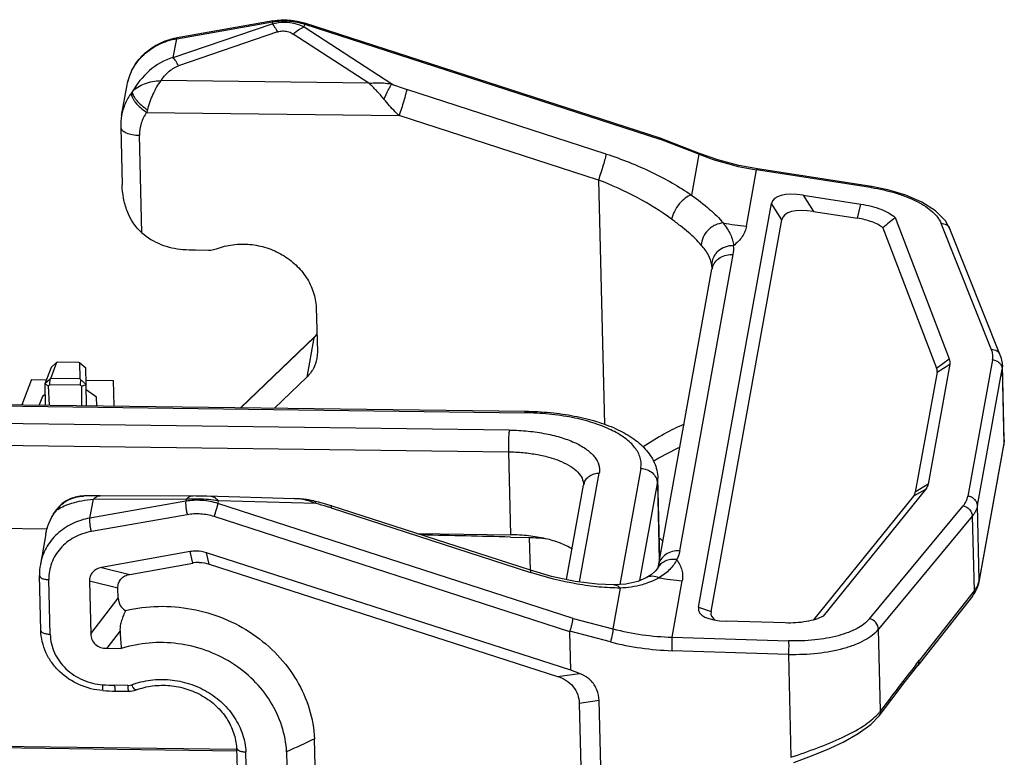
# Model space of a CAD drawing. Units: millimetres. Extents: x 4827 to 5273, y 1162 to 1477.
# Drawn here: x 4906 to 4955, y 1250 to 1286 of the extents above; entities that cross this region are included whole.
import ezdxf

# ---------------------------------------------------------------- set-up
doc = ezdxf.new("R2010")
doc.units = ezdxf.units.MM
doc.header["$LTSCALE"] = 0.2
doc.layers.add('1', color=7, linetype='Continuous')

msp = doc.modelspace()

# ---------------------------------------------------------------- linework, layer by layer
at = {"layer": '1', "color": 7, "linetype": 'Continuous'}
for p, q in [((4913.852, 1284.44), (4918.707, 1286.102)), ((4914.02, 1285.367), (4918.723, 1286.191)), ((4918.749, 1286.24), (4914.045, 1285.415)), ((4918.723, 1286.191), (4918.707, 1286.102)), ((4920.282, 1285.946), (4920.306, 1286.078)), ((4920.306, 1286.078), (4937.733, 1280.442)), ((4937.748, 1280.488), (4920.308, 1286.129)), ((4918.961, 1285.696), (4914.105, 1284.034)), ((4923.449, 1283.18), (4919.744, 1285.596)), ((4920.282, 1285.946), (4924.577, 1283.145)), ((4913.852, 1284.44), (4914.02, 1285.367)), ((4923.449, 1283.18), (4913.243, 1283.312)), ((4911.315, 1281.599), (4911.587, 1283.096)), ((4935.099, 1279.709), (4925.324, 1282.871)), ((4912.553, 1281.753), (4924.942, 1281.593)), ((4934.718, 1278.431), (4924.942, 1281.593)), ((4911.272, 1281.032), (4911.342, 1278.203)), ((4912.313, 1275.841), (4912.194, 1280.63)), ((4937.749, 1280.488), (4937.733, 1280.442)), ((4939.645, 1279.7), (4937.733, 1280.442)), ((4939.674, 1279.741), (4937.749, 1280.488)), ((4939.645, 1279.7), (4939.282, 1277.696)), ((4939.658, 1279.695), (4939.645, 1279.7)), ((4941.987, 1276.169), (4942.487, 1278.931)), ((4948.076, 1278.069), (4942.487, 1278.931)), ((4948.119, 1278.113), (4942.531, 1278.975)), ((4934.718, 1278.431), (4935.016, 1266.443)), ((4944.776, 1277.687), (4947.601, 1277.252)), ((4944.776, 1277.687), (4945.284, 1276.89)), ((4939.634, 1257.473), (4943.221, 1277.277)), ((4943.728, 1276.48), (4943.221, 1277.277)), ((4945.284, 1276.89), (4947.442, 1276.557)), ((4947.442, 1276.557), (4947.602, 1277.252)), ((4940.247, 1257.261), (4943.728, 1276.48)), ((4949.289, 1276.594), (4951.939, 1269.663)), ((4951.973, 1276.038), (4951.754, 1276.426)), ((4948.688, 1276.091), (4951.32, 1269.204)), ((4954.016, 1270.109), (4951.541, 1276.302)), ((4954.448, 1269.845), (4951.973, 1276.039)), ((4914.95, 1275.004), (4915.582, 1274.995)), ((4938.709, 1260.235), (4941.342, 1274.773)), ((4937.661, 1259.514), (4940.294, 1274.052)), ((4940.294, 1274.052), (4940.294, 1274.053)), ((4920.871, 1272.186), (4920.926, 1270.009)), ((4920.776, 1270.736), (4917.165, 1267.27)), ((4917.189, 1267.27), (4920.754, 1270.692)), ((4920.754, 1270.692), (4920.405, 1268.767)), ((4920.776, 1270.736), (4920.754, 1270.692)), ((4920.926, 1270.009), (4920.9, 1269.677)), ((4951.32, 1269.204), (4951.939, 1269.663)), ((4907.852, 1269.239), (4907.542, 1268.436)), ((4907.836, 1268.704), (4908.141, 1269.495)), ((4907.852, 1269.239), (4908.141, 1269.495)), ((4908.141, 1269.495), (4908.192, 1269.513)), ((4908.192, 1269.513), (4909.203, 1269.5)), ((4909.203, 1269.5), (4909.247, 1269.481)), ((4909.247, 1269.481), (4909.265, 1268.685)), ((4909.247, 1269.481), (4909.553, 1269.217)), ((4909.572, 1268.41), (4909.553, 1269.217)), ((4951.966, 1269.397), (4950.9, 1263.51)), ((4951.341, 1269.002), (4951.966, 1269.397)), ((4954.071, 1269.615), (4952.858, 1262.918)), ((4953.324, 1262.462), (4954.537, 1269.159)), ((4954.552, 1269.348), (4954.537, 1269.159)), ((4954.537, 1269.159), (4954.628, 1265.506)), ((4954.643, 1265.694), (4954.552, 1269.349)), ((4907.808, 1268.672), (4907.542, 1268.436)), ((4907.797, 1268.398), (4907.808, 1268.672)), ((4907.836, 1268.704), (4907.808, 1268.672)), ((4909.265, 1268.685), (4907.836, 1268.704)), ((4909.29, 1268.653), (4909.265, 1268.685)), ((4920.405, 1268.767), (4918.823, 1267.249)), ((4951.341, 1269.002), (4950.275, 1263.115)), ((4906.897, 1268.644), (4906.42, 1267.409)), ((4906.897, 1268.644), (4907.619, 1268.635)), ((4907.542, 1268.436), (4907.568, 1267.394)), ((4907.542, 1268.436), (4907.735, 1268.335)), ((4907.797, 1268.398), (4907.735, 1268.335)), ((4907.769, 1267.392), (4907.735, 1268.335)), ((4907.797, 1268.398), (4909.278, 1268.379)), ((4909.29, 1268.653), (4909.278, 1268.379)), ((4909.343, 1268.314), (4909.278, 1268.379)), ((4909.572, 1268.41), (4909.29, 1268.653)), ((4909.343, 1268.314), (4909.572, 1268.41)), ((4909.343, 1268.314), (4909.354, 1267.371)), ((4909.567, 1268.61), (4910.921, 1268.592)), ((4909.598, 1267.368), (4909.572, 1268.41)), ((4910.952, 1267.351), (4910.921, 1268.592)), ((4910.949, 1267.351), (4910.921, 1268.592)), ((4907.429, 1267.81), (4907.27, 1267.398)), ((4907.556, 1267.907), (4907.429, 1267.81)), ((4910.089, 1267.776), (4909.58, 1268.133)), ((4910.099, 1267.362), (4910.089, 1267.776)), ((4885.648, 1267.6), (4931.099, 1267.014)), ((4885.676, 1267.677), (4931.127, 1267.09)), ((4930.346, 1266.166), (4886.091, 1266.737)), ((4886.047, 1265.672), (4930.302, 1265.101)), ((4953.409, 1258.726), (4954.622, 1265.423)), ((4954.628, 1265.506), (4953.415, 1258.809)), ((4954.643, 1265.694), (4954.622, 1265.423)), ((4930.302, 1265.101), (4930.403, 1261.033)), ((4933.792, 1258.714), (4934.759, 1264.052)), ((4936.799, 1264.283), (4935.768, 1258.589)), ((4933.149, 1258.833), (4933.99, 1263.471)), ((4933.991, 1263.49), (4933.99, 1263.471)), ((4936.752, 1258.789), (4937.614, 1263.549)), ((4937.614, 1263.549), (4937.635, 1263.813)), ((4937.614, 1263.549), (4937.708, 1259.775)), ((4937.732, 1259.907), (4937.635, 1263.813)), ((4950.9, 1263.51), (4950.275, 1263.115)), ((4909.447, 1262.932), (4909.452, 1262.932)), ((4919.809, 1262.801), (4915.498, 1262.921)), ((4950.183, 1262.924), (4945.279, 1256.858)), ((4950.779, 1263.258), (4945.747, 1257.034)), ((4950.779, 1263.258), (4950.183, 1262.924)), ((4908.218, 1262.386), (4908.167, 1262.325)), ((4909.76, 1261.849), (4909.928, 1262.776)), ((4914.464, 1262.673), (4909.76, 1261.849)), ((4914.48, 1262.762), (4909.928, 1262.776)), ((4914.48, 1262.762), (4914.464, 1262.673)), ((4916.047, 1262.561), (4916.071, 1262.693)), ((4933.474, 1256.924), (4916.047, 1262.561)), ((4920.848, 1262.559), (4916.071, 1262.693)), ((4919.81, 1262.801), (4919.758, 1262.802)), ((4920.98, 1262.632), (4920.769, 1262.683)), ((4931.386, 1259.286), (4921.61, 1262.448)), ((4921.61, 1262.448), (4921.61, 1262.448)), ((4948.029, 1256.909), (4952.628, 1262.45)), ((4953.415, 1258.809), (4953.324, 1262.462)), ((4908.11, 1262.252), (4908.08, 1262.18)), ((4908.168, 1262.326), (4908.11, 1262.252)), ((4908.11, 1262.253), (4908.11, 1262.252)), ((4908.167, 1262.325), (4908.167, 1262.326)), ((4914.537, 1262.016), (4909.833, 1261.191)), ((4933.318, 1256.274), (4915.856, 1261.922)), ((4921.607, 1262.347), (4931.382, 1259.185)), ((4953.069, 1261.941), (4948.469, 1256.4)), ((4953.069, 1261.941), (4953.16, 1258.276)), ((4901.547, 1261.406), (4907.664, 1261.327)), ((4907.598, 1261.075), (4907.327, 1259.578)), ((4925.8, 1261.093), (4930.403, 1261.033)), ((4930.401, 1260.921), (4931.326, 1260.899)), ((4931.326, 1260.899), (4931.364, 1259.286)), ((4937.906, 1260.706), (4937.738, 1260.866)), ((4914.673, 1260.202), (4910.322, 1259.417)), ((4914.808, 1259.645), (4914.673, 1260.202)), ((4915.618, 1259.589), (4915.484, 1260.145)), ((4933.365, 1254.386), (4915.484, 1260.145)), ((4911.716, 1259.088), (4914.808, 1259.645)), ((4915.12, 1259.671), (4915.133, 1259.671)), ((4915.618, 1259.589), (4932.714, 1254.082)), ((4907.352, 1256.342), (4907.285, 1259.03)), ((4910.322, 1259.417), (4911.716, 1259.088)), ((4932.423, 1258.987), (4931.386, 1259.286)), ((4937.613, 1259.385), (4937.613, 1259.384)), ((4907.813, 1256.141), (4907.746, 1258.829)), ((4909.741, 1258.749), (4909.805, 1256.163)), ((4911.135, 1258.419), (4909.741, 1258.749)), ((4935.482, 1258.569), (4935.482, 1258.569)), ((4937.065, 1258.921), (4937.064, 1258.92)), ((4938.335, 1256.006), (4938.835, 1258.767)), ((4953.409, 1258.726), (4953.415, 1258.809)), ((4911.147, 1257.926), (4911.135, 1258.419)), ((4935.79, 1258.419), (4935.428, 1256.415)), ((4953.16, 1258.276), (4950.473, 1254.871)), ((4909.805, 1256.163), (4911.147, 1257.926)), ((4953.08, 1258.026), (4950.393, 1254.621)), ((4939.634, 1257.473), (4940.247, 1257.261)), ((4933.474, 1256.924), (4935.428, 1256.415)), ((4943.88, 1256.704), (4940.992, 1256.794)), ((4911.238, 1256.317), (4910.586, 1255.461)), ((4933.318, 1256.274), (4933.321, 1256.295)), ((4933.365, 1254.386), (4933.318, 1256.274)), ((4935.307, 1255.777), (4933.321, 1256.295)), ((4948.569, 1252.392), (4948.469, 1256.4)), ((4938.335, 1256.006), (4944.047, 1255.827)), ((4910.586, 1255.461), (4911.298, 1255.452)), ((4944.046, 1255.165), (4938.334, 1255.344)), ((4944.046, 1255.165), (4944.172, 1250.114)), ((4950.322, 1254.678), (4950.473, 1254.871)), ((4932.714, 1254.082), (4933.789, 1254.229)), ((4933.789, 1254.229), (4933.365, 1254.386)), ((4911.621, 1253.64), (4910.989, 1253.648)), ((4911.021, 1253.362), (4911.654, 1253.354)), ((4934.755, 1252.893), (4933.778, 1252.759)), ((4933.778, 1252.759), (4933.886, 1248.422)), ((4934.893, 1247.347), (4934.755, 1252.893)), ((4948.497, 1252.153), (4948.496, 1252.152)), ((4892.55, 1250.83), (4916.958, 1250.515)), ((4921.01, 1241.882), (4920.783, 1251.018)), ((4892.549, 1250.753), (4916.957, 1250.438)), ((4916.959, 1250.574), (4917.013, 1248.396)), ((4917.474, 1248.195), (4917.42, 1250.379)), ((4919.413, 1250.379), (4919.668, 1240.119))]:
    msp.add_line(p, q, dxfattribs=at)
for points in [[(4942.531, 1278.975), (4941.612, 1279.15), (4940.574, 1279.428), (4939.674, 1279.741)], [(4951.754, 1276.426), (4951.269, 1276.917), (4950.602, 1277.344), (4949.809, 1277.69), (4948.923, 1277.955), (4948.119, 1278.113)], [(4940.299, 1274.115), (4940.297, 1274.079), (4940.294, 1274.052)], [(4954.552, 1269.348), (4954.547, 1269.431), (4954.503, 1269.679), (4954.448, 1269.845)], [(4937.401, 1264.645), (4937.687, 1264.809), (4938.594, 1265.271), (4938.712, 1265.321)], [(4909.447, 1262.932), (4909.425, 1262.931), (4909.354, 1262.926), (4909.28, 1262.918), (4909.204, 1262.907), (4909.124, 1262.892), (4909.043, 1262.873), (4908.959, 1262.849), (4908.875, 1262.821), (4908.787, 1262.787), (4908.695, 1262.745), (4908.599, 1262.695), (4908.502, 1262.635), (4908.406, 1262.564), (4908.311, 1262.481), (4908.218, 1262.386)], [(4910.268, 1262.944), (4910.079, 1262.944), (4909.848, 1262.942), (4909.651, 1262.938), (4909.482, 1262.933), (4909.453, 1262.932)], [(4915.498, 1262.921), (4915.228, 1262.927), (4914.966, 1262.93), (4910.268, 1262.944)], [(4920.769, 1262.683), (4920.75, 1262.688), (4920.683, 1262.702), (4920.618, 1262.715), (4920.557, 1262.727), (4920.497, 1262.737), (4920.439, 1262.746), (4920.384, 1262.754), (4920.332, 1262.761), (4920.283, 1262.767), (4920.237, 1262.772), (4920.193, 1262.776), (4920.151, 1262.78), (4920.111, 1262.784), (4920.072, 1262.787), (4920.034, 1262.79), (4919.997, 1262.792), (4919.96, 1262.794), (4919.925, 1262.796), (4919.89, 1262.798), (4919.857, 1262.799), (4919.825, 1262.8), (4919.81, 1262.801)], [(4921.61, 1262.448), (4921.341, 1262.531), (4920.98, 1262.632)], [(4937.661, 1259.513), (4937.65, 1259.472), (4937.63, 1259.419), (4937.613, 1259.385)], [(4937.613, 1259.384), (4937.508, 1259.241), (4937.307, 1259.068), (4937.065, 1258.921)], [(4935.482, 1258.569), (4934.657, 1258.603), (4933.584, 1258.741), (4932.423, 1258.987)], [(4937.064, 1258.92), (4936.651, 1258.746), (4936.06, 1258.61), (4935.482, 1258.569)], [(4948.496, 1252.152), (4949.115, 1252.971), (4949.775, 1253.831), (4950.393, 1254.621)], [(4944.314, 1249.858), (4945.051, 1250.137), (4945.91, 1250.486), (4946.732, 1250.863), (4947.473, 1251.274), (4948.093, 1251.726), (4948.497, 1252.153)]]:
    msp.add_lwpolyline(points, dxfattribs=at)
for centre, radius, start, end in [((4919.273, 1283.054), 3.184, 99.4081, 99.9406), ((4914.623, 1282.118), 3.347, 99.9407, 100.5951), ((4915.565, 1279.907), 4.692, 142.5033, 143.411), ((4924.11, 1279.104), 11.856, 166.4721, 167.0876), ((4914.07, 1281.102), 2.799, 169.7562, 181.4157), ((4944.595, 1292.344), 13.578, 248.6757, 261.0664), ((4946.521, 1268.02), 10.168, 81.01, 81.2063), ((5011.352, 1201.731), 97.243, 129.65929, 130.12129), ((4943.208, 1289.431), 13.318, 259.7734, 264.7383), ((4915.093, 1286.034), 11.031, 266.0121, 269.2593), ((4940.038, 1275.007), 1.325, 349.8096, 8.8576), ((4939.129, 1274.084), 1.17, 2.5452, 8.7717), ((4941.093, 1273.907), 0.813, 163.9461, 169.6776), ((4939.159, 1274.086), 1.14, 1.4241, 2.5177), ((4919.527, 1271.97), 1.772, 313.8243, 315.3907), ((4919.593, 1271.969), 1.709, 313.8112, 320.4796), ((4919.536, 1271.961), 1.758, 315.3841, 321.7344), ((4953.292, 1265.664), 1.351, 349.728, 353.6118), ((4953.31, 1265.662), 1.333, 353.6158, 357.5116), ((4953.32, 1265.661), 1.323, 357.5156, 1.4223), ((4934.631, 1263.355), 0.652, 161.5153, 169.7458), ((4914.998, 1256.435), 6.35, 80.2712, 89.2706), ((4909.641, 1261.02), 1.945, 142.6951, 143.4144), ((4909.606, 1261.047), 1.901, 141.2408, 142.6986), ((4909.124, 1260.834), 1.723, 123.0399, 125.4596), ((4908.375, 1262.175), 0.258, 164.279, 166.105), ((4882.282, -763.012), 2024.505, 88.638054, 88.761659), ((4909.99, 1259.097), 2.706, 169.7582, 181.4176), ((4915.099, 1258.026), 1.646, 89.2942, 100.2101), ((4940.056, 1272.029), 13.318, 259.7734, 264.7383), ((4952.381, 1259.003), 1.052, 339.2139, 345.0038), ((4952.447, 1258.984), 0.984, 345.0269, 349.7126), ((4951.764, 1259.092), 1.692, 329.5744, 330.5459), ((5057.794, 1266.092), 146.882, 183.81583, 184.15423), ((4938.696, 1269.112), 13.111, 255.5643, 268.4204), ((4938.759, 1269.099), 13.761, 255.4707, 268.2279), ((5047.841, 1178.101), 123.992, 141.85924, 143.19052), ((4911.125, 1264.127), 10.48, 266.0121, 269.2593), ((4911.163, 1264.341), 10.98, 266.0122, 269.2594), ((5121.608, 818.49), 476.876, 114.90568, 115.08735)]:
    msp.add_arc(centre, radius, start, end, dxfattribs=at)
for centre, major_axis, ratio, start_param, end_param in [((4946.154, 1276.094), (2.905, -1.276), 0.356425, 2.21355, 3.226576), ((4946.661, 1275.296), (2.905, -1.276), 0.356425, 8.496736, 9.509762), ((4915.036, 1257.816), (-0.222, 2.406), 0.823806, -0.092933, 0.071424), ((4912.436, 1258.397), (1.145, 0.896), 0.66089, 2.684949, 3.436447), ((4942.892, 1258.086), (3.256, 0.765), 0.320779, 3.003107, 4.016133), ((4943.506, 1257.875), (3.256, 0.765), 0.320779, 3.003107, 3.42871)]:
    msp.add_ellipse(centre, major_axis=major_axis, ratio=ratio, start_param=start_param, end_param=end_param, dxfattribs=at)
for points in [[(4918.707, 1286.102), (4918.905, 1286.153), (4919.111, 1286.179), (4919.316, 1286.177)], [(4924.577, 1283.145), (4924.821, 1283.043), (4925.072, 1282.953), (4925.324, 1282.871)], [(4908.126, 1262.245), (4908.134, 1262.274), (4908.148, 1262.302), (4908.167, 1262.325)], [(4915.484, 1260.145), (4915.328, 1260.196), (4915.163, 1260.224), (4914.999, 1260.228)], [(4915.133, 1259.671), (4915.297, 1259.668), (4915.462, 1259.639), (4915.618, 1259.589)], [(4911.654, 1253.354), (4911.779, 1253.352), (4911.908, 1253.374), (4912.026, 1253.418)]]:
    msp.add_open_spline(points, degree=3, dxfattribs=at)
for points, knots in [([(4918.707, 1286.102), (4918.752, 1286.051), (4918.843, 1285.918), (4918.919, 1285.778), (4918.961, 1285.696)], [0, 0, 0, 0, 0.427605, 1, 1, 1, 1]), ([(4918.749, 1286.24), (4918.742, 1286.238), (4918.729, 1286.221), (4918.726, 1286.203), (4918.723, 1286.191)], [0, 0, 0, 0, 0.359469, 1, 1, 1, 1]), ([(4918.749, 1286.24), (4919.007, 1286.285), (4919.537, 1286.311), (4920.058, 1286.21), (4920.308, 1286.129)], [0, 0, 0, 0, 0.49893, 1, 1, 1, 1]), ([(4918.753, 1286.196), (4919.01, 1286.239), (4919.538, 1286.261), (4920.057, 1286.159), (4920.306, 1286.078)], [0, 0, 0, 0, 0.498604, 1, 1, 1, 1]), ([(4919.316, 1286.177), (4919.483, 1286.175), (4919.817, 1286.132), (4920.133, 1286.018), (4920.282, 1285.946)], [0, 0, 0, 0, 0.502689, 1, 1, 1, 1]), ([(4920.306, 1286.078), (4920.309, 1286.09), (4920.311, 1286.106), (4920.312, 1286.123), (4920.31, 1286.128), (4920.308, 1286.129)], [0, 0, 0, 0, 0.716277, 0.908595, 1, 1, 1, 1]), ([(4918.961, 1285.696), (4918.985, 1285.705), (4919.085, 1285.734), (4919.189, 1285.748), (4919.267, 1285.747)], [0, 0, 0, 0, 0.248511, 1, 1, 1, 1]), ([(4919.267, 1285.747), (4919.354, 1285.746), (4919.523, 1285.717), (4919.676, 1285.641), (4919.744, 1285.596)], [0, 0, 0, 0, 0.513725, 1, 1, 1, 1]), ([(4919.744, 1285.596), (4919.83, 1285.677), (4919.997, 1285.813), (4920.19, 1285.915), (4920.282, 1285.946)], [0, 0, 0, 0, 0.547821, 1, 1, 1, 1]), ([(4911.587, 1283.096), (4911.638, 1283.38), (4911.836, 1283.939), (4912.384, 1284.643), (4913.129, 1285.16), (4913.709, 1285.352), (4914.008, 1285.408)], [0, 0, 0, 0, 0.24414, 0.491128, 0.742934, 1, 1, 1, 1]), ([(4911.587, 1283.096), (4911.637, 1283.375), (4911.835, 1283.926), (4912.383, 1284.619), (4913.133, 1285.128), (4913.718, 1285.314), (4914.02, 1285.367)], [0, 0, 0, 0, 0.241129, 0.486738, 0.739605, 1, 1, 1, 1]), ([(4914.02, 1285.367), (4914.022, 1285.378), (4914.025, 1285.396), (4914.038, 1285.414), (4914.045, 1285.415)], [0, 0, 0, 0, 0.640531, 1, 1, 1, 1]), ([(4913.852, 1284.44), (4913.417, 1284.328), (4912.617, 1283.857), (4912.063, 1283.144), (4911.842, 1282.763)], [0, 0, 0, 0, 0.504948, 1, 1, 1, 1]), ([(4914.105, 1284.034), (4914.064, 1284.116), (4913.987, 1284.256), (4913.897, 1284.389), (4913.852, 1284.44)], [0, 0, 0, 0, 0.572392, 1, 1, 1, 1]), ([(4913.243, 1283.312), (4913.295, 1283.386), (4913.406, 1283.532), (4913.601, 1283.735), (4913.832, 1283.912), (4914.009, 1284.003), (4914.105, 1284.034)], [0, 0, 0, 0, 0.237811, 0.482157, 0.735504, 1, 1, 1, 1]), ([(4911.842, 1282.763), (4911.919, 1282.849), (4912.109, 1283.002), (4912.447, 1283.17), (4912.832, 1283.281), (4913.105, 1283.308), (4913.243, 1283.312)], [0, 0, 0, 0, 0.223958, 0.470199, 0.731195, 1, 1, 1, 1]), ([(4913.243, 1283.312), (4913.167, 1283.213), (4913.025, 1282.995), (4912.782, 1282.525), (4912.646, 1282.14), (4912.582, 1281.877)], [0, 0, 0, 0, 0.235638, 0.488484, 1, 1, 1, 1]), ([(4923.449, 1283.18), (4923.545, 1283.189), (4923.783, 1283.205), (4924.16, 1283.201), (4924.44, 1283.17), (4924.577, 1283.145)], [0, 0, 0, 0, 0.254317, 0.63209, 1, 1, 1, 1]), ([(4924.195, 1282.397), (4924.078, 1282.542), (4923.841, 1282.814), (4923.581, 1283.066), (4923.449, 1283.18)], [0, 0, 0, 0, 0.516555, 1, 1, 1, 1]), ([(4911.797, 1282.704), (4911.676, 1282.541), (4911.47, 1282.188), (4911.351, 1281.797), (4911.315, 1281.599)], [0, 0, 0, 0, 0.502432, 1, 1, 1, 1]), ([(4911.797, 1282.704), (4911.785, 1282.636), (4911.817, 1282.518), (4911.895, 1282.371), (4912.025, 1282.191), (4912.24, 1281.973), (4912.443, 1281.822), (4912.553, 1281.753)], [0, 0, 0, 0, 0.163909, 0.273404, 0.399836, 0.689831, 1, 1, 1, 1]), ([(4911.842, 1282.763), (4911.839, 1282.739), (4911.847, 1282.679), (4911.884, 1282.584), (4911.951, 1282.473), (4912.082, 1282.302), (4912.291, 1282.094), (4912.482, 1281.946), (4912.582, 1281.877)], [0, 0, 0, 0, 0.063151, 0.148191, 0.257478, 0.389033, 0.69382, 1, 1, 1, 1]), ([(4924.195, 1282.397), (4924.26, 1282.549), (4924.356, 1282.76), (4924.488, 1283.007), (4924.548, 1283.106), (4924.577, 1283.145)], [0, 0, 0, 0, 0.589561, 0.825511, 1, 1, 1, 1]), ([(4924.942, 1281.593), (4925.028, 1281.833), (4925.142, 1282.182), (4925.264, 1282.61), (4925.31, 1282.794), (4925.324, 1282.871)], [0, 0, 0, 0, 0.572726, 0.824267, 1, 1, 1, 1]), ([(4924.942, 1281.593), (4924.876, 1281.654), (4924.712, 1281.813), (4924.46, 1282.078), (4924.282, 1282.289), (4924.195, 1282.397)], [0, 0, 0, 0, 0.246495, 0.622637, 1, 1, 1, 1]), ([(4912.553, 1281.753), (4912.434, 1281.592), (4912.246, 1281.231), (4912.189, 1280.828), (4912.194, 1280.63)], [0, 0, 0, 0, 0.501996, 1, 1, 1, 1]), ([(4911.272, 1281.032), (4911.272, 1281.006), (4911.287, 1280.948), (4911.344, 1280.872), (4911.432, 1280.804), (4911.594, 1280.72), (4911.853, 1280.651), (4912.075, 1280.631), (4912.194, 1280.63)], [0, 0, 0, 0, 0.074922, 0.159927, 0.261043, 0.380326, 0.667865, 1, 1, 1, 1]), ([(4935.099, 1279.709), (4935.086, 1279.632), (4935.039, 1279.448), (4934.918, 1279.02), (4934.804, 1278.671), (4934.718, 1278.431)], [0, 0, 0, 0, 0.175655, 0.427098, 1, 1, 1, 1]), ([(4935.099, 1279.709), (4935.86, 1279.462), (4936.967, 1279.025), (4938.343, 1278.304), (4938.981, 1277.905), (4939.282, 1277.696)], [0, 0, 0, 0, 0.515468, 0.764169, 1, 1, 1, 1]), ([(4939.674, 1279.741), (4939.672, 1279.742), (4939.668, 1279.738), (4939.663, 1279.731), (4939.654, 1279.717), (4939.648, 1279.707), (4939.645, 1279.7)], [0, 0, 0, 0, 0.085814, 0.277551, 0.583197, 1, 1, 1, 1]), ([(4942.487, 1278.931), (4942.493, 1278.943), (4942.503, 1278.961), (4942.523, 1278.976), (4942.531, 1278.975)], [0, 0, 0, 0, 0.647067, 1, 1, 1, 1]), ([(4938.308, 1276.516), (4937.778, 1276.911), (4936.616, 1277.628), (4935.372, 1278.187), (4934.718, 1278.431)], [0, 0, 0, 0, 0.486397, 1, 1, 1, 1]), ([(4912.313, 1275.841), (4911.985, 1276.122), (4911.626, 1276.705), (4911.394, 1277.542), (4911.348, 1277.979), (4911.342, 1278.198)], [0, 0, 0, 0, 0.496912, 0.748551, 1, 1, 1, 1]), ([(4948.119, 1278.113), (4948.112, 1278.115), (4948.092, 1278.1), (4948.082, 1278.081), (4948.076, 1278.069)], [0, 0, 0, 0, 0.353173, 1, 1, 1, 1]), ([(4948.11, 1278.064), (4948.523, 1277.998), (4949.122, 1277.866), (4949.869, 1277.608), (4950.356, 1277.391), (4950.776, 1277.148), (4951.204, 1276.823), (4951.454, 1276.519), (4951.541, 1276.302)], [0, 0, 0, 0, 0.314711, 0.46001, 0.594309, 0.715944, 0.823982, 1, 1, 1, 1]), ([(4939.282, 1277.696), (4939.175, 1277.668), (4938.953, 1277.54), (4938.672, 1277.26), (4938.44, 1276.909), (4938.336, 1276.646), (4938.308, 1276.516)], [0, 0, 0, 0, 0.210015, 0.470762, 0.747618, 1, 1, 1, 1]), ([(4939.282, 1277.696), (4939.589, 1277.474), (4940.141, 1277.053), (4940.644, 1276.568), (4940.843, 1276.325)], [0, 0, 0, 0, 0.546291, 1, 1, 1, 1]), ([(4947.601, 1277.252), (4947.937, 1277.2), (4948.415, 1277.085), (4948.97, 1276.829), (4949.196, 1276.677), (4949.289, 1276.594)], [0, 0, 0, 0, 0.556774, 0.796053, 1, 1, 1, 1]), ([(4939.771, 1275.245), (4939.578, 1275.467), (4939.237, 1275.786), (4938.735, 1276.193), (4938.455, 1276.407), (4938.308, 1276.516)], [0, 0, 0, 0, 0.455426, 0.717601, 1, 1, 1, 1]), ([(4948.688, 1276.091), (4948.615, 1276.149), (4948.444, 1276.257), (4948.033, 1276.437), (4947.685, 1276.52), (4947.441, 1276.557)], [0, 0, 0, 0, 0.207948, 0.448279, 1, 1, 1, 1]), ([(4940.843, 1276.325), (4940.709, 1276.317), (4940.504, 1276.26), (4940.264, 1276.118), (4940.046, 1275.933), (4939.843, 1275.648), (4939.773, 1275.376), (4939.771, 1275.245)], [0, 0, 0, 0, 0.245619, 0.375069, 0.506038, 0.762296, 1, 1, 1, 1]), ([(4940.843, 1276.325), (4940.915, 1276.233), (4941.048, 1276.053), (4941.204, 1275.771), (4941.306, 1275.491), (4941.345, 1275.303), (4941.347, 1275.211)], [0, 0, 0, 0, 0.281237, 0.540026, 0.77839, 1, 1, 1, 1]), ([(4941.987, 1276.169), (4941.971, 1276.083), (4941.92, 1275.908), (4941.735, 1275.56), (4941.514, 1275.34), (4941.347, 1275.211)], [0, 0, 0, 0, 0.224838, 0.461728, 1, 1, 1, 1]), ([(4951.541, 1276.302), (4951.632, 1276.304), (4951.773, 1276.27), (4951.91, 1276.154), (4951.957, 1276.078), (4951.973, 1276.039)], [0, 0, 0, 0, 0.513155, 0.759072, 1, 1, 1, 1]), ([(4912.313, 1275.841), (4912.59, 1275.605), (4913.23, 1275.221), (4913.958, 1275.055), (4914.326, 1275.029)], [0, 0, 0, 0, 0.496433, 1, 1, 1, 1]), ([(4915.582, 1274.995), (4915.615, 1274.995), (4915.745, 1274.999), (4915.875, 1275.027), (4915.966, 1275.061)], [0, 0, 0, 0, 0.252814, 1, 1, 1, 1]), ([(4915.966, 1275.061), (4916.225, 1275.157), (4916.771, 1275.29), (4917.615, 1275.304), (4918.446, 1275.136), (4919.216, 1274.794), (4919.882, 1274.297), (4920.405, 1273.673), (4920.754, 1272.958), (4920.856, 1272.442), (4920.871, 1272.186)], [0, 0, 0, 0, 0.126667, 0.255174, 0.384257, 0.512504, 0.638684, 0.761996, 0.88225, 1, 1, 1, 1]), ([(4940.285, 1274.263), (4940.26, 1274.431), (4940.126, 1274.788), (4939.904, 1275.092), (4939.771, 1275.245)], [0, 0, 0, 0, 0.455282, 1, 1, 1, 1]), ([(4941.347, 1275.211), (4941.21, 1275.215), (4940.935, 1275.172), (4940.635, 1274.997), (4940.455, 1274.8), (4940.324, 1274.58), (4940.282, 1274.387), (4940.285, 1274.263)], [0, 0, 0, 0, 0.260269, 0.516246, 0.641295, 0.763558, 1, 1, 1, 1]), ([(4940.313, 1274.132), (4940.341, 1274.232), (4940.44, 1274.425), (4940.687, 1274.643), (4941, 1274.769), (4941.229, 1274.783), (4941.342, 1274.773)], [0, 0, 0, 0, 0.238602, 0.484266, 0.738763, 1, 1, 1, 1]), ([(4920.9, 1269.677), (4920.869, 1269.506), (4920.75, 1269.171), (4920.532, 1268.889), (4920.405, 1268.767)], [0, 0, 0, 0, 0.495597, 1, 1, 1, 1]), ([(4951.939, 1269.663), (4951.955, 1269.62), (4951.978, 1269.532), (4951.974, 1269.441), (4951.966, 1269.397)], [0, 0, 0, 0, 0.509704, 1, 1, 1, 1]), ([(4954.448, 1269.845), (4954.432, 1269.885), (4954.386, 1269.96), (4954.248, 1270.077), (4954.107, 1270.111), (4954.016, 1270.109)], [0, 0, 0, 0, 0.240773, 0.486666, 1, 1, 1, 1]), ([(4954.071, 1269.615), (4954.086, 1269.696), (4954.091, 1269.866), (4954.047, 1270.03), (4954.016, 1270.109)], [0, 0, 0, 0, 0.48951, 1, 1, 1, 1]), ([(4951.341, 1269.002), (4951.344, 1269.019), (4951.352, 1269.087), (4951.339, 1269.156), (4951.32, 1269.204)], [0, 0, 0, 0, 0.245826, 1, 1, 1, 1]), ([(4954.071, 1269.615), (4954.132, 1269.609), (4954.253, 1269.578), (4954.405, 1269.475), (4954.509, 1269.33), (4954.536, 1269.215), (4954.537, 1269.159)], [0, 0, 0, 0, 0.260063, 0.515399, 0.761975, 1, 1, 1, 1]), ([(4931.127, 1267.09), (4931.125, 1267.09), (4931.118, 1267.083), (4931.108, 1267.058), (4931.103, 1267.033), (4931.099, 1267.014)], [0, 0, 0, 0, 0.102161, 0.295913, 1, 1, 1, 1]), ([(4936.799, 1264.283), (4936.814, 1264.368), (4936.826, 1264.544), (4936.766, 1264.905), (4936.574, 1265.25), (4936.293, 1265.554), (4935.911, 1265.871), (4935.297, 1266.22), (4934.421, 1266.553), (4933.402, 1266.805), (4932.279, 1266.966), (4931.499, 1267.008), (4931.099, 1267.014)], [0, 0, 0, 0, 0.037709, 0.07562, 0.157489, 0.204108, 0.255302, 0.372248, 0.508374, 0.661166, 0.826662, 1, 1, 1, 1]), ([(4931.127, 1267.09), (4931.539, 1267.085), (4932.347, 1267.042), (4933.515, 1266.878), (4934.594, 1266.619), (4935.554, 1266.269), (4936.375, 1265.825), (4937.039, 1265.277), (4937.428, 1264.708), (4937.598, 1264.206), (4937.632, 1263.944), (4937.635, 1263.813)], [0, 0, 0, 0, 0.156259, 0.306547, 0.447431, 0.576608, 0.693523, 0.800076, 0.900705, 0.950159, 1, 1, 1, 1]), ([(4938.922, 1266.451), (4938.594, 1266.315), (4937.909, 1265.967), (4937.255, 1265.564), (4936.91, 1265.337)], [0, 0, 0, 0, 0.461674, 1, 1, 1, 1]), ([(4930.346, 1266.166), (4930.335, 1266.105), (4930.32, 1265.953), (4930.305, 1265.699), (4930.299, 1265.406), (4930.3, 1265.202), (4930.302, 1265.101)], [0, 0, 0, 0, 0.17553, 0.426869, 0.71624, 1, 1, 1, 1]), ([(4930.346, 1266.166), (4930.655, 1266.162), (4931.26, 1266.129), (4932.129, 1266.004), (4932.918, 1265.81), (4933.597, 1265.552), (4934.071, 1265.282), (4934.367, 1265.036), (4934.585, 1264.801), (4934.734, 1264.533), (4934.78, 1264.254), (4934.771, 1264.118), (4934.759, 1264.052)], [0, 0, 0, 0, 0.173338, 0.338835, 0.491626, 0.627752, 0.744698, 0.795892, 0.842511, 0.92438, 0.962291, 1, 1, 1, 1]), ([(4930.302, 1265.101), (4930.546, 1265.098), (4931.023, 1265.073), (4931.711, 1264.979), (4932.342, 1264.833), (4932.895, 1264.639), (4933.352, 1264.403), (4933.7, 1264.132), (4933.929, 1263.827), (4933.988, 1263.597), (4933.991, 1263.49)], [0, 0, 0, 0, 0.169565, 0.332176, 0.483522, 0.62003, 0.739202, 0.840264, 0.925163, 1, 1, 1, 1]), ([(4934.013, 1263.562), (4934.037, 1263.634), (4934.112, 1263.772), (4934.289, 1263.932), (4934.512, 1264.032), (4934.676, 1264.053), (4934.759, 1264.052)], [0, 0, 0, 0, 0.23945, 0.485373, 0.739383, 1, 1, 1, 1]), ([(4936.799, 1264.283), (4936.903, 1264.281), (4937.111, 1264.242), (4937.378, 1264.08), (4937.563, 1263.84), (4937.612, 1263.645), (4937.614, 1263.549)], [0, 0, 0, 0, 0.259725, 0.515555, 0.762348, 1, 1, 1, 1]), ([(4950.9, 1263.51), (4950.896, 1263.488), (4950.873, 1263.397), (4950.824, 1263.314), (4950.779, 1263.258)], [0, 0, 0, 0, 0.237955, 1, 1, 1, 1]), ([(4908.124, 1262.237), (4908.198, 1262.343), (4908.372, 1262.537), (4908.697, 1262.751), (4909.061, 1262.889), (4909.318, 1262.926), (4909.447, 1262.932)], [0, 0, 0, 0, 0.25036, 0.499868, 0.749378, 1, 1, 1, 1]), ([(4909.928, 1262.776), (4909.975, 1262.826), (4910.078, 1262.91), (4910.208, 1262.944), (4910.268, 1262.944)], [0, 0, 0, 0, 0.535719, 1, 1, 1, 1]), ([(4914.82, 1262.931), (4914.76, 1262.931), (4914.63, 1262.896), (4914.528, 1262.812), (4914.48, 1262.762)], [0, 0, 0, 0, 0.464274, 1, 1, 1, 1]), ([(4916.071, 1262.693), (4916.015, 1262.758), (4915.892, 1262.867), (4915.732, 1262.915), (4915.657, 1262.917)], [0, 0, 0, 0, 0.53352, 1, 1, 1, 1]), ([(4950.183, 1262.924), (4950.195, 1262.938), (4950.237, 1262.996), (4950.266, 1263.064), (4950.275, 1263.115)], [0, 0, 0, 0, 0.267038, 1, 1, 1, 1]), ([(4952.628, 1262.45), (4952.687, 1262.521), (4952.786, 1262.667), (4952.843, 1262.836), (4952.858, 1262.918)], [0, 0, 0, 0, 0.520415, 1, 1, 1, 1]), ([(4953.324, 1262.462), (4953.323, 1262.518), (4953.296, 1262.633), (4953.192, 1262.778), (4953.04, 1262.881), (4952.919, 1262.913), (4952.858, 1262.918)], [0, 0, 0, 0, 0.237932, 0.484392, 0.739838, 1, 1, 1, 1]), ([(4908.184, 1262.278), (4908.281, 1262.341), (4908.507, 1262.46), (4908.902, 1262.602), (4909.384, 1262.716), (4909.738, 1262.758), (4909.928, 1262.776)], [0, 0, 0, 0, 0.189123, 0.416602, 0.687233, 1, 1, 1, 1]), ([(4914.464, 1262.673), (4914.457, 1262.635), (4914.456, 1262.541), (4914.468, 1262.383), (4914.495, 1262.202), (4914.521, 1262.077), (4914.537, 1262.016)], [0, 0, 0, 0, 0.174248, 0.424036, 0.713501, 1, 1, 1, 1]), ([(4916.047, 1262.561), (4915.793, 1262.643), (4915.264, 1262.746), (4914.725, 1262.719), (4914.464, 1262.673)], [0, 0, 0, 0, 0.501494, 1, 1, 1, 1]), ([(4915.079, 1262.784), (4915.028, 1262.785), (4914.828, 1262.785), (4914.628, 1262.775), (4914.48, 1262.762)], [0, 0, 0, 0, 0.254961, 1, 1, 1, 1]), ([(4915.856, 1261.922), (4915.899, 1262.042), (4915.956, 1262.216), (4916.017, 1262.43), (4916.04, 1262.522), (4916.047, 1262.561)], [0, 0, 0, 0, 0.572814, 0.824326, 1, 1, 1, 1]), ([(4920.848, 1262.559), (4920.768, 1262.597), (4920.438, 1262.731), (4920.08, 1262.793), (4919.814, 1262.801)], [0, 0, 0, 0, 0.250898, 1, 1, 1, 1]), ([(4920.769, 1262.683), (4920.789, 1262.679), (4920.816, 1262.652), (4920.836, 1262.606), (4920.844, 1262.576), (4920.848, 1262.559)], [0, 0, 0, 0, 0.392544, 0.665031, 1, 1, 1, 1]), ([(4921.607, 1262.347), (4921.544, 1262.367), (4921.293, 1262.445), (4921.04, 1262.515), (4920.848, 1262.559)], [0, 0, 0, 0, 0.252127, 1, 1, 1, 1]), ([(4921.607, 1262.347), (4921.609, 1262.361), (4921.613, 1262.385), (4921.616, 1262.417), (4921.617, 1262.435), (4921.613, 1262.447), (4921.61, 1262.448)], [0, 0, 0, 0, 0.412275, 0.715706, 0.908207, 1, 1, 1, 1]), ([(4952.628, 1262.45), (4952.746, 1262.426), (4952.966, 1262.296), (4953.067, 1262.058), (4953.069, 1261.941)], [0, 0, 0, 0, 0.50837, 1, 1, 1, 1]), ([(4953.324, 1262.462), (4953.308, 1262.37), (4953.244, 1262.183), (4953.134, 1262.019), (4953.069, 1261.941)], [0, 0, 0, 0, 0.479209, 1, 1, 1, 1]), ([(4907.598, 1261.075), (4907.636, 1261.286), (4907.763, 1261.703), (4907.982, 1262.079), (4908.11, 1262.252)], [0, 0, 0, 0, 0.499073, 1, 1, 1, 1]), ([(4907.598, 1261.075), (4907.634, 1261.273), (4907.753, 1261.664), (4907.959, 1262.017), (4908.08, 1262.18)], [0, 0, 0, 0, 0.497568, 1, 1, 1, 1]), ([(4915.856, 1261.922), (4915.644, 1261.99), (4915.204, 1262.076), (4914.755, 1262.054), (4914.537, 1262.016)], [0, 0, 0, 0, 0.501494, 1, 1, 1, 1]), ([(4909.76, 1261.849), (4909.458, 1261.796), (4908.874, 1261.61), (4908.124, 1261.102), (4907.575, 1260.408), (4907.378, 1259.858), (4907.327, 1259.578)], [0, 0, 0, 0, 0.260395, 0.513262, 0.758871, 1, 1, 1, 1]), ([(4909.833, 1261.191), (4909.818, 1261.253), (4909.791, 1261.378), (4909.764, 1261.559), (4909.752, 1261.716), (4909.753, 1261.811), (4909.76, 1261.849)], [0, 0, 0, 0, 0.286499, 0.575964, 0.825752, 1, 1, 1, 1]), ([(4909.833, 1261.191), (4909.54, 1261.14), (4908.974, 1260.948), (4908.39, 1260.49), (4908.052, 1260.03), (4907.869, 1259.65), (4907.762, 1259.246), (4907.742, 1258.967), (4907.746, 1258.829)], [0, 0, 0, 0, 0.260659, 0.51248, 0.635801, 0.757655, 0.878831, 1, 1, 1, 1]), ([(4933.435, 1260.33), (4933.251, 1260.445), (4932.824, 1260.647), (4932.103, 1260.858), (4931.28, 1260.994), (4930.701, 1261.03), (4930.403, 1261.033)], [0, 0, 0, 0, 0.206539, 0.447596, 0.715518, 1, 1, 1, 1]), ([(4931.326, 1260.899), (4931.391, 1260.897), (4931.648, 1260.888), (4931.904, 1260.866), (4932.094, 1260.842)], [0, 0, 0, 0, 0.253241, 1, 1, 1, 1]), ([(4938.709, 1260.235), (4938.588, 1260.246), (4938.345, 1260.228), (4938.016, 1260.084), (4937.768, 1259.837), (4937.68, 1259.623), (4937.661, 1259.514)], [0, 0, 0, 0, 0.261864, 0.516293, 0.761386, 1, 1, 1, 1]), ([(4938.709, 1260.235), (4938.702, 1260.198), (4938.669, 1260.051), (4938.612, 1259.91), (4938.558, 1259.81)], [0, 0, 0, 0, 0.244461, 1, 1, 1, 1]), ([(4938.558, 1259.81), (4938.463, 1259.825), (4938.271, 1259.829), (4937.998, 1259.755), (4937.767, 1259.605), (4937.655, 1259.462), (4937.613, 1259.385)], [0, 0, 0, 0, 0.262265, 0.515673, 0.760522, 1, 1, 1, 1]), ([(4938.558, 1259.81), (4938.523, 1259.722), (4938.421, 1259.553), (4938.226, 1259.32), (4937.979, 1259.107), (4937.791, 1258.983), (4937.692, 1258.923)], [0, 0, 0, 0, 0.225551, 0.464971, 0.722119, 1, 1, 1, 1]), ([(4938.558, 1259.81), (4938.674, 1259.654), (4938.81, 1259.396), (4938.864, 1259.028), (4938.85, 1258.852), (4938.835, 1258.767)], [0, 0, 0, 0, 0.526528, 0.765499, 1, 1, 1, 1]), ([(4907.285, 1259.03), (4907.286, 1258.965), (4907.384, 1258.899), (4907.49, 1258.863), (4907.6, 1258.837), (4907.686, 1258.83), (4907.746, 1258.829)], [0, 0, 0, 0, 0.368901, 0.507874, 0.661991, 1, 1, 1, 1]), ([(4910.322, 1259.417), (4910.239, 1259.402), (4910.077, 1259.352), (4909.877, 1259.201), (4909.758, 1258.986), (4909.739, 1258.827), (4909.741, 1258.749)], [0, 0, 0, 0, 0.26172, 0.514095, 0.758061, 1, 1, 1, 1]), ([(4911.135, 1258.419), (4911.133, 1258.497), (4911.152, 1258.657), (4911.271, 1258.872), (4911.472, 1259.023), (4911.633, 1259.073), (4911.716, 1259.088)], [0, 0, 0, 0, 0.241919, 0.486003, 0.738416, 1, 1, 1, 1]), ([(4931.386, 1259.286), (4931.389, 1259.285), (4931.392, 1259.274), (4931.392, 1259.255), (4931.389, 1259.223), (4931.385, 1259.199), (4931.382, 1259.185)], [0, 0, 0, 0, 0.09157, 0.284033, 0.587522, 1, 1, 1, 1]), ([(4935.79, 1258.419), (4935.448, 1258.417), (4934.737, 1258.453), (4933.253, 1258.656), (4932.13, 1258.944), (4931.382, 1259.185)], [0, 0, 0, 0, 0.228823, 0.475067, 1, 1, 1, 1]), ([(4935.79, 1258.419), (4935.748, 1258.464), (4935.655, 1258.539), (4935.537, 1258.569), (4935.482, 1258.569)], [0, 0, 0, 0, 0.530152, 1, 1, 1, 1]), ([(4937.177, 1258.681), (4937.074, 1258.642), (4936.625, 1258.497), (4936.152, 1258.43), (4935.79, 1258.419)], [0, 0, 0, 0, 0.233109, 1, 1, 1, 1]), ([(4937.691, 1258.923), (4937.59, 1258.967), (4937.375, 1259.02), (4937.156, 1258.969), (4937.065, 1258.921)], [0, 0, 0, 0, 0.518731, 1, 1, 1, 1]), ([(4937.692, 1258.923), (4937.652, 1258.9), (4937.486, 1258.808), (4937.312, 1258.731), (4937.177, 1258.681)], [0, 0, 0, 0, 0.240605, 1, 1, 1, 1]), ([(4953.365, 1258.629), (4953.353, 1258.599), (4953.3, 1258.474), (4953.225, 1258.358), (4953.16, 1258.276)], [0, 0, 0, 0, 0.237494, 1, 1, 1, 1]), ([(4953.237, 1258.26), (4953.258, 1258.296), (4953.334, 1258.444), (4953.387, 1258.604), (4953.409, 1258.726)], [0, 0, 0, 0, 0.252412, 1, 1, 1, 1]), ([(4953.16, 1258.276), (4953.161, 1258.231), (4953.149, 1258.141), (4953.107, 1258.061), (4953.08, 1258.026)], [0, 0, 0, 0, 0.507904, 1, 1, 1, 1]), ([(4953.08, 1258.026), (4953.093, 1258.043), (4953.144, 1258.11), (4953.191, 1258.18), (4953.223, 1258.235)], [0, 0, 0, 0, 0.252694, 1, 1, 1, 1]), ([(4911.513, 1257.319), (4911.475, 1257.239), (4911.405, 1257.077), (4911.311, 1256.83), (4911.243, 1256.577), (4911.234, 1256.402), (4911.238, 1256.317)], [0, 0, 0, 0, 0.252951, 0.505395, 0.755272, 1, 1, 1, 1]), ([(4911.513, 1257.319), (4912.04, 1257.442), (4913.128, 1257.576), (4914.766, 1257.441), (4916.343, 1256.978), (4917.781, 1256.21), (4919.006, 1255.175), (4919.956, 1253.923), (4920.58, 1252.517), (4920.758, 1251.515), (4920.783, 1251.018)], [0, 0, 0, 0, 0.12791, 0.256985, 0.38604, 0.513862, 0.639468, 0.762285, 0.882272, 1, 1, 1, 1]), ([(4933.321, 1256.295), (4933.342, 1256.353), (4933.379, 1256.472), (4933.426, 1256.644), (4933.459, 1256.794), (4933.472, 1256.886), (4933.474, 1256.924)], [0, 0, 0, 0, 0.285959, 0.573984, 0.823497, 1, 1, 1, 1]), ([(4945.747, 1257.034), (4945.628, 1256.971), (4945.358, 1256.865), (4944.737, 1256.72), (4944.229, 1256.693), (4943.88, 1256.704)], [0, 0, 0, 0, 0.210172, 0.452155, 1, 1, 1, 1]), ([(4948.029, 1256.909), (4947.864, 1256.711), (4947.516, 1256.466), (4946.98, 1256.226), (4946.29, 1256.006), (4945.303, 1255.839), (4944.478, 1255.814), (4944.047, 1255.827)], [0, 0, 0, 0, 0.182258, 0.293154, 0.416538, 0.6945, 1, 1, 1, 1]), ([(4948.469, 1256.4), (4948.467, 1256.516), (4948.366, 1256.754), (4948.147, 1256.884), (4948.029, 1256.909)], [0, 0, 0, 0, 0.491419, 1, 1, 1, 1]), ([(4910.4, 1253.388), (4910.004, 1253.415), (4909.222, 1253.606), (4908.386, 1254.159), (4907.877, 1254.747), (4907.588, 1255.244), (4907.404, 1255.782), (4907.356, 1256.156), (4907.352, 1256.342)], [0, 0, 0, 0, 0.256492, 0.509715, 0.634564, 0.757741, 0.879437, 1, 1, 1, 1]), ([(4907.813, 1256.141), (4907.753, 1256.142), (4907.666, 1256.149), (4907.557, 1256.175), (4907.45, 1256.211), (4907.353, 1256.277), (4907.352, 1256.342)], [0, 0, 0, 0, 0.338009, 0.492126, 0.631099, 1, 1, 1, 1]), ([(4907.813, 1256.141), (4907.82, 1255.833), (4907.972, 1255.202), (4908.552, 1254.409), (4909.395, 1253.857), (4910.059, 1253.696), (4910.396, 1253.673)], [0, 0, 0, 0, 0.237865, 0.484462, 0.739991, 1, 1, 1, 1]), ([(4909.805, 1256.163), (4909.807, 1256.07), (4909.842, 1255.88), (4910.013, 1255.636), (4910.282, 1255.49), (4910.484, 1255.462), (4910.586, 1255.461)], [0, 0, 0, 0, 0.237606, 0.483364, 0.739616, 1, 1, 1, 1]), ([(4935.428, 1256.415), (4935.432, 1256.376), (4935.426, 1256.282), (4935.393, 1256.068), (4935.347, 1255.895), (4935.307, 1255.777)], [0, 0, 0, 0, 0.179428, 0.429253, 1, 1, 1, 1]), ([(4944.046, 1255.165), (4944.525, 1255.154), (4945.442, 1255.189), (4946.539, 1255.383), (4947.305, 1255.632), (4947.781, 1255.849), (4948.172, 1256.098), (4948.384, 1256.296), (4948.469, 1256.4)], [0, 0, 0, 0, 0.304907, 0.58259, 0.705931, 0.816843, 0.9147, 1, 1, 1, 1]), ([(4919.413, 1250.379), (4919.39, 1250.808), (4919.23, 1251.672), (4918.668, 1252.876), (4917.819, 1253.937), (4916.729, 1254.795), (4915.46, 1255.406), (4914.08, 1255.736), (4912.666, 1255.77), (4911.741, 1255.59), (4911.298, 1255.452)], [0, 0, 0, 0, 0.117714, 0.237824, 0.360906, 0.486841, 0.614923, 0.744021, 0.872795, 1, 1, 1, 1]), ([(4938.334, 1255.344), (4938.343, 1255.47), (4938.349, 1255.652), (4938.346, 1255.873), (4938.34, 1255.967), (4938.335, 1256.006)], [0, 0, 0, 0, 0.572318, 0.823537, 1, 1, 1, 1]), ([(4944.047, 1255.827), (4944.053, 1255.789), (4944.058, 1255.694), (4944.061, 1255.473), (4944.055, 1255.291), (4944.046, 1255.165)], [0, 0, 0, 0, 0.176387, 0.427512, 1, 1, 1, 1]), ([(4950.393, 1254.621), (4950.42, 1254.655), (4950.463, 1254.736), (4950.474, 1254.826), (4950.473, 1254.871)], [0, 0, 0, 0, 0.492082, 1, 1, 1, 1]), ([(4934.334, 1253.891), (4934.296, 1253.928), (4934.134, 1254.069), (4933.941, 1254.173), (4933.789, 1254.229)], [0, 0, 0, 0, 0.246615, 1, 1, 1, 1]), ([(4911.813, 1253.673), (4912.109, 1253.783), (4912.734, 1253.935), (4913.7, 1253.951), (4914.651, 1253.757), (4915.532, 1253.365), (4916.293, 1252.797), (4916.89, 1252.082), (4917.287, 1251.263), (4917.403, 1250.672), (4917.42, 1250.379)], [0, 0, 0, 0, 0.126677, 0.255196, 0.384288, 0.512538, 0.638715, 0.762017, 0.882258, 1, 1, 1, 1]), ([(4932.714, 1254.082), (4932.864, 1254.034), (4933.152, 1253.904), (4933.39, 1253.694), (4933.487, 1253.574)], [0, 0, 0, 0, 0.506099, 1, 1, 1, 1]), ([(4934.755, 1252.893), (4934.751, 1253.076), (4934.68, 1253.447), (4934.467, 1253.762), (4934.334, 1253.891)], [0, 0, 0, 0, 0.496023, 1, 1, 1, 1]), ([(4910.4, 1253.388), (4910.398, 1253.388), (4910.395, 1253.397), (4910.393, 1253.41), (4910.392, 1253.436), (4910.391, 1253.468), (4910.391, 1253.51), (4910.392, 1253.579), (4910.394, 1253.634), (4910.396, 1253.673)], [0, 0, 0, 0, 0.021491, 0.07437, 0.159587, 0.275838, 0.421072, 0.592619, 1, 1, 1, 1]), ([(4911.021, 1253.362), (4911.019, 1253.362), (4911.014, 1253.37), (4911.01, 1253.385), (4911.005, 1253.409), (4910.999, 1253.459), (4910.993, 1253.54), (4910.99, 1253.609), (4910.989, 1253.648)], [0, 0, 0, 0, 0.025709, 0.08, 0.165571, 0.281511, 0.596197, 1, 1, 1, 1]), ([(4911.621, 1253.64), (4911.638, 1253.64), (4911.703, 1253.642), (4911.768, 1253.656), (4911.813, 1253.673)], [0, 0, 0, 0, 0.252814, 1, 1, 1, 1]), ([(4911.621, 1253.64), (4911.622, 1253.601), (4911.625, 1253.532), (4911.631, 1253.451), (4911.637, 1253.401), (4911.642, 1253.377), (4911.646, 1253.362), (4911.651, 1253.354), (4911.654, 1253.354)], [0, 0, 0, 0, 0.403598, 0.71814, 0.834088, 0.919757, 0.97417, 1, 1, 1, 1]), ([(4912.026, 1253.418), (4912.013, 1253.413), (4911.986, 1253.423), (4911.958, 1253.447), (4911.918, 1253.49), (4911.868, 1253.566), (4911.832, 1253.634), (4911.813, 1253.673)], [0, 0, 0, 0, 0.119468, 0.210982, 0.326638, 0.626432, 1, 1, 1, 1]), ([(4912.026, 1253.418), (4912.286, 1253.514), (4912.836, 1253.648), (4913.687, 1253.663), (4914.526, 1253.494), (4915.303, 1253.151), (4915.973, 1252.655), (4916.496, 1252.035), (4916.842, 1251.329), (4916.944, 1250.821), (4916.959, 1250.57)], [0, 0, 0, 0, 0.127214, 0.256809, 0.387148, 0.516431, 0.643058, 0.765923, 0.884681, 1, 1, 1, 1]), ([(4933.487, 1253.574), (4933.579, 1253.459), (4933.725, 1253.197), (4933.774, 1252.903), (4933.778, 1252.759)], [0, 0, 0, 0, 0.506679, 1, 1, 1, 1]), ([(4948.435, 1252.232), (4948.447, 1252.245), (4948.493, 1252.297), (4948.538, 1252.351), (4948.569, 1252.392)], [0, 0, 0, 0, 0.257066, 1, 1, 1, 1]), ([(4948.569, 1252.392), (4948.57, 1252.35), (4948.561, 1252.265), (4948.522, 1252.187), (4948.497, 1252.153)], [0, 0, 0, 0, 0.491458, 1, 1, 1, 1]), ([(4944.172, 1250.114), (4944.609, 1250.262), (4945.46, 1250.562), (4946.651, 1251.051), (4947.532, 1251.511), (4948.103, 1251.915), (4948.335, 1252.125), (4948.435, 1252.232)], [0, 0, 0, 0, 0.288901, 0.563797, 0.804812, 0.908525, 1, 1, 1, 1]), ([(4916.959, 1250.57), (4916.963, 1250.506), (4917.06, 1250.443), (4917.167, 1250.409), (4917.275, 1250.385), (4917.361, 1250.379), (4917.42, 1250.379)], [0, 0, 0, 0, 0.369772, 0.508602, 0.662473, 1, 1, 1, 1])]:
    msp.add_open_spline(points, degree=3, knots=knots, dxfattribs=at)

doc.saveas('drawing.dxf')
